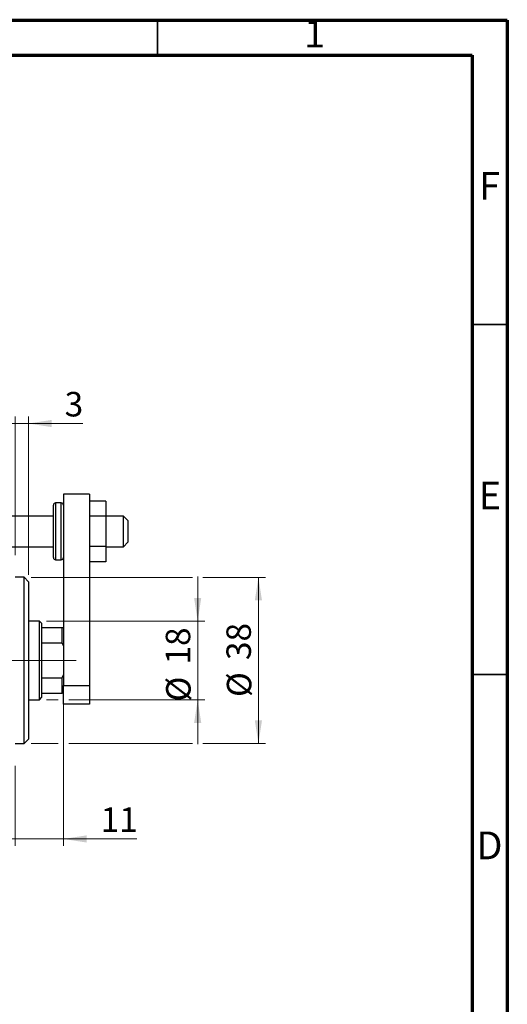
# Model space of a CAD drawing. Units: millimetres. Extents: x 15 to 415, y 5 to 292.
# Drawn here: x 345 to 415, y 151 to 292 of the extents above; entities that cross this region are included whole.
import ezdxf

# ---------------------------------------------------------------- set-up
doc = ezdxf.new("R2010")
doc.units = ezdxf.units.MM
doc.linetypes.add('CENTERX2', pattern=[20.32, 12.7, -2.54, 2.54, -2.54])
doc.styles.add('SLDTEXTSTYLE0', font='TXT', dxfattribs={"width": 0.75})
doc.dimstyles.new('SLDDIMSTYLE1', dxfattribs={"dimtxt": 3.5, "dimasz": 3.302, "dimexe": 0, "dimexo": 0.0625, "dimgap": 0.875, "dimtad": 1, "dimdec": 0, "dimlfac": 1.6, "dimrnd": 1e-09, "dimzin": 12, "dimdsep": 46, "dimtxsty": 'SLDTEXTSTYLE0', "dimsah": 1, "dimcen": 0.09, "dimadec": 0, "dimazin": 3, "dimtfac": 1, "dimtdec": 0, "dimtmove": 0, "dimatfit": 0, "dimfxl": 1, "dimfrac": 2, "dimtolj": 1, "dimtzin": 12, "dimarcsym": 0})

# ---------------------------------------------------------------- blocks, each defined once
blk = doc.blocks.new('_D_1')
at = {"color": 7, "linetype": 'Continuous', "lineweight": 0}
for p, q in [((351.56, 197.44), (351.56, 174)), ((344.69, 185.45), (344.69, 174)), ((344.69, 175), (338.34, 175)), ((351.56, 175), (344.69, 175)), ((351.56, 175), (362.05, 175))]:
    blk.add_line(p, q, dxfattribs=at)
at = {"color": 7, "linetype": 'Continuous', "lineweight": 18}
for points in [[(344.69, 175), (341.39, 175.51), (341.39, 174.49)], [(351.56, 175), (354.87, 174.49), (354.87, 175.51)]]:
    blk.add_solid(points, dxfattribs=at)
at = {"color": 7, "linetype": 'Continuous', "lineweight": 18, "insert": (356.88, 179.51), "char_height": 3.5, "attachment_point": 1, "style": 'SLDTEXTSTYLE0'}
blk.add_mtext('11', dxfattribs=at)
blk = doc.blocks.new('_D_2')
at = {"color": 7, "linetype": 'Continuous', "lineweight": 0}
for p, q in [((344.69, 215.57), (344.69, 235.36)), ((346.56, 212.76), (346.56, 235.36)), ((344.69, 234.36), (338.34, 234.36)), ((346.56, 234.36), (344.69, 234.36)), ((346.56, 234.36), (354.32, 234.36))]:
    blk.add_line(p, q, dxfattribs=at)
at = {"color": 7, "linetype": 'Continuous', "lineweight": 18}
for points in [[(344.69, 234.36), (341.39, 234.87), (341.39, 233.85)], [(346.56, 234.36), (349.87, 233.85), (349.87, 234.87)]]:
    blk.add_solid(points, dxfattribs=at)
at = {"color": 7, "linetype": 'Continuous', "lineweight": 18, "insert": (351.74, 238.87), "char_height": 3.5, "attachment_point": 1, "style": 'SLDTEXTSTYLE0'}
blk.add_mtext('3', dxfattribs=at)
blk = doc.blocks.new('_D_3')
at = {"color": 7, "linetype": 'Continuous', "lineweight": 0}
for p, q in [((370.75, 206.13), (370.75, 212.48)), ((349.13, 206.13), (371.75, 206.13)), ((370.75, 194.88), (370.75, 206.13)), ((349.13, 194.88), (350.8, 194.88)), ((352.33, 194.88), (371.75, 194.88)), ((370.75, 194.88), (370.75, 188.53))]:
    blk.add_line(p, q, dxfattribs=at)
at = {"color": 7, "linetype": 'Continuous', "lineweight": 18}
for points in [[(370.75, 206.13), (371.26, 209.43), (370.24, 209.43)], [(370.75, 194.88), (370.24, 191.58), (371.26, 191.58)]]:
    blk.add_solid(points, dxfattribs=at)
at = {"color": 7, "linetype": 'Continuous', "lineweight": 18, "char_height": 3.5, "attachment_point": 1, "rotation": 90, "style": 'SLDTEXTSTYLE0'}
for s, insert in [('18', (366.19, 199.92)), ('%%c', (366.24, 194.64))]:
    blk.add_mtext(s, dxfattribs=dict(at, insert=insert))
blk = doc.blocks.new('_D_4')
at = {"color": 7, "linetype": 'Continuous', "lineweight": 0}
for p, q in [((346.94, 212.38), (369.99, 212.38)), ((371.51, 212.38), (380.43, 212.38)), ((379.43, 212.38), (379.43, 188.63)), ((346.94, 188.63), (350.8, 188.63)), ((352.33, 188.63), (369.99, 188.63)), ((371.51, 188.63), (380.43, 188.63))]:
    blk.add_line(p, q, dxfattribs=at)
at = {"color": 7, "linetype": 'Continuous', "lineweight": 18}
for points in [[(379.43, 212.38), (378.92, 209.08), (379.94, 209.08)], [(379.43, 188.63), (379.94, 191.93), (378.92, 191.93)]]:
    blk.add_solid(points, dxfattribs=at)
at = {"color": 7, "linetype": 'Continuous', "lineweight": 18, "char_height": 3.5, "attachment_point": 1, "rotation": 90, "style": 'SLDTEXTSTYLE0'}
for s, insert in [('38', (374.86, 200.56)), ('%%c', (374.92, 195.28))]:
    blk.add_mtext(s, dxfattribs=dict(at, insert=insert))

msp = doc.modelspace()

# ---------------------------------------------------------------- linework, layer by layer
at = {"color": 7, "linetype": 'Continuous', "lineweight": 70}
for p, q in [((15, 292), (415, 292)), ((415, 292), (415, 5)), ((20, 287), (410, 287)), ((410, 287), (410, 10))]:
    msp.add_line(p, q, dxfattribs=at)
at = {"color": 7, "linetype": 'Continuous', "lineweight": 35}
for p, q in [((365, 287), (365, 292)), ((410, 248.5), (415, 248.5)), ((410, 198.5), (415, 198.5))]:
    msp.add_line(p, q, dxfattribs=at)
at = {"color": 7, "linetype": 'Continuous', "lineweight": 25}
for p, q in [((355.315, 224.2576), (351.565, 224.2576)), ((351.565, 224.2576), (351.565, 196.9076)), ((355.315, 224.2576), (355.315, 196.9076)), ((350.1275, 215.1951), (350.1275, 222.6951)), ((351.2525, 223.0076), (350.44, 223.0076)), ((357.6275, 223.2752), (355.315, 223.2752)), ((357.6275, 223.2752), (357.6275, 221.1102)), ((350.1275, 221.1326), (343.7525, 221.1326)), ((357.6275, 221.1102), (355.315, 221.1102)), ((360.1275, 221.1326), (357.6275, 221.1326)), ((357.6275, 221.1102), (357.6275, 216.7801)), ((360.7525, 220.5076), (360.1275, 221.1326)), ((360.1275, 216.7576), (360.1275, 221.1326)), ((360.7525, 220.5076), (360.7525, 217.4053)), ((343.7525, 216.7576), (350.1275, 216.7576)), ((357.6275, 216.7801), (355.315, 216.7801)), ((357.6275, 216.7801), (357.6275, 214.615)), ((357.6275, 216.7576), (360.1275, 216.7576)), ((360.1275, 216.7576), (360.7525, 217.3826)), ((360.7525, 217.4053), (360.7525, 217.3826)), ((350.44, 214.8826), (351.2525, 214.8826)), ((357.6275, 214.615), (355.315, 214.615)), ((345.94, 212.3826), (344.69, 212.3826)), ((346.565, 211.7576), (345.94, 212.3826)), ((345.94, 188.6326), (345.94, 212.3826)), ((346.565, 211.7576), (346.565, 189.2576)), ((348.1275, 206.1326), (346.565, 206.1326)), ((348.44, 205.8201), (348.1275, 206.1326)), ((348.1275, 194.8826), (348.1275, 206.1326)), ((348.44, 205.8201), (348.44, 205.1951)), ((348.44, 205.1951), (348.44, 203.0076)), ((348.44, 205.1951), (351.3775, 205.1951)), ((351.3775, 203.0076), (351.3775, 205.1951)), ((351.3775, 205.1951), (351.565, 205.1951)), ((348.44, 203.0076), (348.44, 198.0076)), ((348.44, 203.0076), (351.3775, 203.0076)), ((351.565, 202.5796), (351.3775, 203.0076)), ((351.3775, 198.0076), (351.565, 198.4357)), ((348.44, 198.0076), (348.44, 195.8201)), ((348.44, 198.0076), (351.3775, 198.0076)), ((351.3775, 195.8201), (351.3775, 198.0076)), ((348.44, 195.8201), (348.44, 195.1951)), ((348.44, 195.8201), (351.3775, 195.8201)), ((351.565, 195.8201), (351.3775, 195.8201)), ((351.565, 196.9076), (355.315, 196.9076)), ((351.565, 194.2576), (351.565, 196.9076)), ((355.315, 196.9076), (355.315, 194.2576)), ((346.565, 194.8826), (348.1275, 194.8826)), ((348.1275, 194.8826), (348.44, 195.1951)), ((355.315, 194.2576), (351.565, 194.2576)), ((344.69, 188.6326), (345.94, 188.6326)), ((345.94, 188.6326), (346.565, 189.2576))]:
    msp.add_line(p, q, dxfattribs=at)
at = {"color": 8, "linetype": 'Continuous', "lineweight": 25}
for p, q in [((350.44, 223.0076), (350.44, 214.8826)), ((351.2525, 214.8826), (351.2525, 223.0076))]:
    msp.add_line(p, q, dxfattribs=at)
at = {"color": 7, "linetype": 'CENTERX2', "lineweight": 18}
for p, q in [((273.94, 200.5076), (346.69, 200.5076)), ((350.1275, 200.5076), (298.315, 200.5076)), ((346.44, 200.5076), (353.3775, 200.5076))]:
    msp.add_line(p, q, dxfattribs=at)
at = {"color": 7, "linetype": 'Continuous', "lineweight": 25}
for centre, start, end in [((350.44, 222.6951), 90, 180), ((351.2525, 222.6951), 0, 90), ((350.44, 215.1951), 180, 270), ((351.2525, 215.1951), 270, 0)]:
    msp.add_arc(centre, 0.3125, start, end, dxfattribs=at)

# ---------------------------------------------------------------- texts
at = {"color": 7, "linetype": 'Continuous', "lineweight": 0, "char_height": 3.9688, "attachment_point": 2, "style": 'SLDTEXTSTYLE0'}
for s, insert in [('1', (387.46, 292.0602)), ('F', (412.4577, 270.3102)), ('E', (412.5078, 226.0602)), ('D', (412.4527, 176.0602))]:
    msp.add_mtext(s, dxfattribs=dict(at, insert=insert))

# ---------------------------------------------------------------- dimensions: what is measured, and where the dimension line sits
at = {"color": 7, "linetype": 'Continuous', "lineweight": 18}
for base, p1, p2, picture, middle in [((344.69, 234.3578), (346.565, 211.7576), (344.69, 214.5701), '_D_2', (353.0296, 234.3578)), ((344.69, 174.998), (351.565, 198.4357), (344.69, 186.4451), '_D_1', (359.4662, 174.998))]:
    dim = msp.add_linear_dim(base=base, p1=p1, p2=p2, dimstyle='SLDDIMSTYLE1', dxfattribs=at)
    dim.commit()
    dim.dimension.update_dxf_attribs({"geometry": picture, "text_midpoint": middle, "dimtype": 160})
for base, p1, p2, picture, middle in [((370.7525, 206.1326), (348.1275, 194.8826), (348.1275, 206.1326), '_D_3', (370.7525, 199.8669)), ((379.4285, 188.6326), (345.94, 212.3826), (345.94, 188.6326), '_D_4', (379.4285, 200.5076))]:
    dim = msp.add_linear_dim(base=base, p1=p1, p2=p2, angle=90, text='%%c<>', dimstyle='SLDDIMSTYLE1', dxfattribs=at)
    dim.commit()
    dim.dimension.update_dxf_attribs({"geometry": picture, "text_midpoint": middle, "dimtype": 160})

doc.saveas('drawing.dxf')
